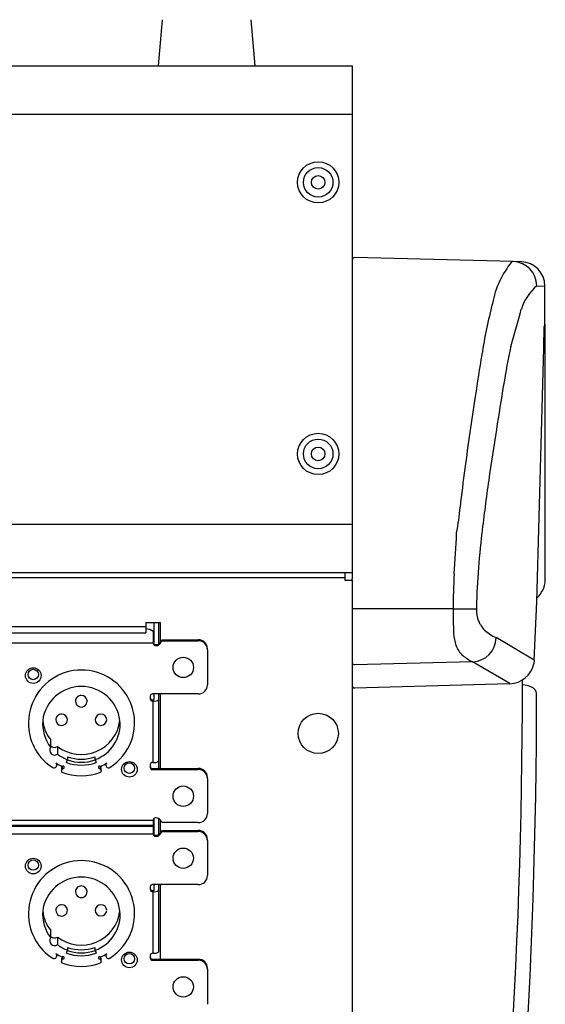
# Model space of a CAD drawing. Extents: x -2925 to 2975, y -2038 to 1975.
# Drawn here: x -1260 to -1152, y 122 to 325 of the extents above; entities that cross this region are included whole.
import ezdxf

# ---------------------------------------------------------------- set-up
doc = ezdxf.new("R2010")
doc.units = 0
doc.header["$LTSCALE"] = 76.2
doc.header["$MEASUREMENT"] = 0
doc.layers.add('DATA', color=7, linetype='CONTINUOUS')

msp = doc.modelspace()

# ---------------------------------------------------------------- linework, layer by layer
at = {"layer": 'DATA', "color": 7, "linetype": 'Continuous'}
for p, q in [((-1230.67, 325.47), (-1231.5, 315.93)), ((-1211.5, 315.93), (-1212.33, 325.47)), ((-2558.5, 315.93), (-1191.5, 315.93)), ((-1191.5, 315.93), (-1191.5, 305.93)), ((-1191.5, 305.93), (-2558.5, 305.93)), ((-1191.5, 305.93), (-1191.5, 221.43)), ((-1158.33, 275.58), (-1190.99, 276.43)), ((-1156.63, 275.53), (-1158.6, 275.58)), ((-1153.47, 270.58), (-1151.78, 270.54)), ((-1151.8, 270.54), (-1151.8, 270.54)), ((-1151.78, 262.67), (-1151.78, 270.54)), ((-1152.04, 257.82), (-1151.92, 262.2)), ((-1151.71, 262.3), (-1151.78, 263.14)), ((-1151.71, 209.86), (-1151.71, 262.3)), ((-1153.45, 205.45), (-1152.04, 257.82)), ((-2558.5, 221.43), (-1191.5, 221.43)), ((-1191.5, 221.43), (-1191.5, 211.43)), ((-1151.71, 209.85), (-1151.71, 214.48)), ((-1191.5, 211.43), (-2558.5, 211.43)), ((-1193, 211.43), (-1193, 210.39)), ((-1191.5, 211.43), (-1191.5, 210.39)), ((-1193, 210.39), (-1480.12, 210.39)), ((-1193, 210.39), (-1193, 209.9)), ((-1193, 209.9), (-1191.5, 209.9)), ((-1191.5, 210.39), (-1191.5, 210.16)), ((-1191.5, 209.9), (-1191.5, 210.16)), ((-1191.5, 209.9), (-1191.5, 22.82)), ((-1153.97, 193.4), (-1153.45, 205.45)), ((-1190.99, 203.95), (-1191.5, 203.95)), ((-1170.7, 203.95), (-1190.99, 203.95)), ((-1170.7, 203.95), (-1165.91, 203.95)), ((-1231, 201.12), (-1234, 201.12)), ((-1234, 201.12), (-1234, 200.33)), ((-1232.3, 196.72), (-1232.3, 201.12)), ((-1231.3, 196.81), (-1231.3, 201.12)), ((-1231, 197.13), (-1231, 201.12)), ((-1641.6, 200.33), (-1234, 200.33)), ((-1641.6, 199.01), (-1234, 199.01)), ((-1234, 200.33), (-1234, 199.01)), ((-1232.5, 199.28), (-1232.5, 198.44)), ((-1643.1, 196.95), (-1232.5, 196.95)), ((-1232.5, 198.44), (-1232.5, 196.95)), ((-1232.5, 196.95), (-1232.5, 196.9)), ((-1231.01, 197.11), (-1230.72, 197.6)), ((-1231.01, 196.9), (-1230.72, 197.38)), ((-1230.72, 197.6), (-1223.2, 197.6)), ((-1230.72, 197.38), (-1223.2, 197.38)), ((-1153.97, 193.4), (-1161.86, 198.06)), ((-1232, 196.63), (-1231.88, 196.63)), ((-1232, 196.41), (-1231.88, 196.41)), ((-1221.3, 195.53), (-1221.3, 195.75)), ((-1221.3, 195.53), (-1221.3, 188.31)), ((-1166.68, 193.07), (-1190.99, 192.44)), ((-1159, 188.56), (-1166.68, 193.07)), ((-1153.97, 193.4), (-1154.08, 192.62)), ((-1156.42, 188.29), (-1156.42, 189.33)), ((-1190.99, 187.69), (-1159.1, 188.56)), ((-1190.99, 187.69), (-1190.99, 187.69)), ((-1159.1, 188.56), (-1159, 188.56)), ((-1246.11, 185), (-1246.11, 184.97)), ((-1233.1, 185.97), (-1233.1, 185.48)), ((-1223.2, 186.45), (-1232.6, 186.45)), ((-1232.6, 184.99), (-1232.6, 185.21)), ((-1232.6, 185.21), (-1232.55, 185.21)), ((-1232.6, 184.99), (-1232.55, 184.99)), ((-1232.55, 184.99), (-1232.55, 172.3)), ((-1232.3, 185.26), (-1232.3, 186.45)), ((-1231.3, 185.26), (-1231.3, 186.45)), ((-1231.3, 172.58), (-1231.3, 185.26)), ((-1231, 171.06), (-1231, 186.45)), ((-1253.61, 175.4), (-1253.61, 176.97)), ((-1252.21, 175.61), (-1252.21, 174.04)), ((-1250.35, 172.3), (-1250.12, 172.89)), ((-1250.12, 173.48), (-1250.12, 172.89)), ((-1244.48, 172.89), (-1244.48, 173.48)), ((-1244.48, 172.89), (-1244.25, 172.3)), ((-1252.49, 171.42), (-1252.42, 171.55)), ((-1252.35, 171.79), (-1252.35, 172.06)), ((-1251.41, 171.07), (-1251.41, 170.48)), ((-1251.24, 171.5), (-1251.39, 171.14)), ((-1251.39, 170.55), (-1251.17, 171.09)), ((-1251.17, 171.09), (-1251.17, 171.54)), ((-1243.43, 171.54), (-1243.43, 171.09)), ((-1243.43, 171.09), (-1243.21, 170.55)), ((-1243.21, 171.14), (-1243.36, 171.5)), ((-1243.19, 170.48), (-1243.19, 171.07)), ((-1242.25, 172.06), (-1242.25, 171.79)), ((-1242.18, 171.55), (-1242.11, 171.42)), ((-1233.1, 171.82), (-1233.1, 171.33)), ((-1232.55, 172.3), (-1232.6, 172.3)), ((-1232.6, 171.06), (-1223.2, 171.06)), ((-1232.6, 170.84), (-1223.2, 170.84)), ((-1231.3, 171.06), (-1231.3, 172.58)), ((-1221.3, 168.99), (-1221.3, 169.2)), ((-1221.3, 168.99), (-1221.3, 161.76)), ((-1232.3, 157.39), (-1232.3, 160.79)), ((-1231.88, 160.88), (-1232, 160.88)), ((-1231.3, 157.48), (-1231.3, 160.71)), ((-1232.5, 160.35), (-1643.1, 160.35)), ((-1643.1, 159.37), (-1232.5, 159.37)), ((-1232.5, 159.11), (-1643.1, 159.11)), ((-1232.5, 160.4), (-1232.5, 160.35)), ((-1232.5, 160.35), (-1232.5, 159.37)), ((-1232.5, 159.37), (-1232.5, 159.11)), ((-1232.5, 159.11), (-1232.5, 157.62)), ((-1230.72, 159.91), (-1231.01, 160.4)), ((-1231, 157.8), (-1231, 160.38)), ((-1223.2, 159.91), (-1230.72, 159.91)), ((-1643.1, 157.62), (-1232.5, 157.62)), ((-1232.5, 157.62), (-1232.5, 157.57)), ((-1232, 157.3), (-1231.88, 157.3)), ((-1232, 157.08), (-1231.88, 157.08)), ((-1231.01, 157.78), (-1230.72, 158.27)), ((-1231.01, 157.57), (-1230.72, 158.05)), ((-1230.72, 158.27), (-1230.72, 158.05)), ((-1230.72, 158.27), (-1223.2, 158.27)), ((-1230.72, 158.05), (-1223.2, 158.05)), ((-1221.3, 156.2), (-1221.3, 156.42)), ((-1221.3, 156.2), (-1221.3, 148.98)), ((-1233.1, 146.64), (-1233.1, 146.15)), ((-1223.2, 147.12), (-1232.6, 147.12)), ((-1232.3, 145.93), (-1232.3, 147.12)), ((-1231.3, 145.93), (-1231.3, 147.12)), ((-1231, 131.73), (-1231, 147.12)), ((-1246.11, 145.7), (-1246.11, 145.67)), ((-1232.6, 145.66), (-1232.6, 145.88)), ((-1232.6, 145.88), (-1232.55, 145.88)), ((-1232.6, 145.66), (-1232.55, 145.66)), ((-1232.55, 145.66), (-1232.55, 132.97)), ((-1231.3, 133.25), (-1231.3, 145.93)), ((-1253.61, 136.1), (-1253.61, 137.67)), ((-1252.21, 136.31), (-1252.21, 134.74)), ((-1250.12, 134.18), (-1250.12, 133.59)), ((-1244.48, 133.59), (-1244.48, 134.18)), ((-1252.49, 132.12), (-1252.42, 132.25)), ((-1252.35, 132.49), (-1252.35, 132.76)), ((-1251.24, 132.2), (-1251.39, 131.84)), ((-1251.17, 131.79), (-1251.17, 132.24)), ((-1250.35, 133), (-1250.12, 133.59)), ((-1244.48, 133.59), (-1244.25, 133)), ((-1243.43, 132.24), (-1243.43, 131.79)), ((-1243.21, 131.84), (-1243.36, 132.2)), ((-1242.25, 132.76), (-1242.25, 132.49)), ((-1242.18, 132.25), (-1242.11, 132.12)), ((-1233.1, 132.49), (-1233.1, 132)), ((-1232.55, 132.97), (-1232.6, 132.97)), ((-1251.41, 131.77), (-1251.41, 131.18)), ((-1251.39, 131.25), (-1251.17, 131.79)), ((-1243.43, 131.79), (-1243.21, 131.25)), ((-1243.19, 131.18), (-1243.19, 131.77)), ((-1232.6, 131.73), (-1223.2, 131.73)), ((-1232.6, 131.51), (-1223.2, 131.51)), ((-1221.3, 129.66), (-1221.3, 129.87)), ((-1221.3, 129.66), (-1221.3, 122.43))]:
    msp.add_line(p, q, dxfattribs=at)
for centre, radius in [((-1198.5, 291.93), 4.25), ((-1198.5, 291.93), 3.05), ((-1198.5, 291.93), 1.4), ((-1198.5, 235.93), 4.25), ((-1198.5, 235.93), 3.05), ((-1198.5, 235.93), 1.4), ((-1226.3, 191.9), 2.11), ((-1257.2, 190.23), 1.61), ((-1257.2, 190.44), 1.07), ((-1198.49, 178.29), 4.15), ((-1237.39, 170.89), 1.61), ((-1237.4, 171.13), 1.08), ((-1226.3, 165.35), 2.11), ((-1226.3, 152.56), 2.1), ((-1257.2, 150.93), 1.61), ((-1257.2, 151.14), 1.07), ((-1237.39, 131.59), 1.61), ((-1237.4, 131.83), 1.08), ((-1226.3, 126.02), 2.1)]:
    msp.add_circle(centre, radius, dxfattribs=at)
for centre, radius, start, end in [((-1191, 275.93), 0.5, 88.5, 180), ((-1143.69, 263.41), 19.24, 140.7722, 169.3645), ((-1158.47, 270.59), 4.99, 359.9295, 88.437), ((-1156.78, 270.53), 5, 0.0262, 88.3611), ((-1146.77, 262.71), 10.33, 130.4287, 162.8275), ((-1041.58, 236.52), 124.8, 165.8794, 170.8332), ((-1554.04, 373.87), 411.83, 343.6754, 344.7818), ((-1151.01, 262.19), 0.903, 147.7791, 179.1127), ((-991.29, 222.57), 171.25, 168.0206, 170.7403), ((-595.61, 162.18), 576.92, 170.60051, 171.46671), ((-109.74, 75.55), 1064.97, 170.56528, 171.06433), ((-362.07, 124.07), 813.53, 171.25281, 172.31015), ((-478.06, 131.96), 692.36, 170.94132, 171.81851), ((-711.44, 172.52), 460.83, 172.4672, 173.4655), ((-739.72, 170.34), 427.9, 171.9193, 173.3909), ((-1221.17, 229.15), 52.07, 349.4596, 355.3877), ((-1590.2, 240.58), 420.74, 355.9944, 357.1443), ((-1011.71, 200.83), 154.22, 173.0138, 179.077), ((-1035.77, 203.64), 134.93, 176.7912, 179.87), ((-1157.23, 210.2), 5.53, 313.4686, 356.4075), ((-1074.37, 203.29), 96.33, 179.6107, 182.5964), ((-1160.2, 203.66), 5.71, 177.1396, 202.5319), ((-1159.61, 204.04), 6.41, 203.6533, 223.78), ((-1233.91, 197.82), 2.03, 46.0354, 92.5684), ((-1158.48, 205.84), 8.48, 227.2662, 246.5431), ((-1232.01, 197.12), 0.494, 180.712, 270.6879), ((-1231.87, 197.63), 1, 269.745, 329.054), ((-1223.18, 195.73), 1.88, 0.7055, 90.6917), ((-1223.18, 195.51), 1.88, 0.7052, 90.6919), ((-1161.83, 199.36), 8.78, 182.7791, 199.2211), ((-1166.88, 198.09), 5.03, 272.3108, 359.5971), ((-1232.01, 196.9), 0.494, 180.7111, 270.6879), ((-1231.87, 197.41), 1, 269.7447, 329.0551), ((-1165.24, 198.25), 5.2, 200.0262, 228.1378), ((-1191, 192.94), 0.499, 180.0726, 271.5645), ((-1163.43, 200.36), 7.98, 228.5754, 245.9524), ((-1247.25, 180.44), 10.93, 340.4238, 183.2412), ((-1159.15, 193.75), 5.2, 271.6085, 347.3737), ((-1247.3, 179.94), 8.03, 7.4424, 172.5576), ((-1223.18, 188.33), 1.88, 269.309, 359.2939), ((-1191, 188.19), 0.497, 179.1992, 272.0247), ((-2399.8, 188.29), 1243.38, 352.21047, 0), ((-1156.35, 184.32), 3.97, 56.7666, 91.0777), ((-1154.94, 186.41), 1.45, 6.2552, 57.8082), ((-1247.32, 184.96), 1.17, 89.1913, 180.0954), ((-1247.3, 184.93), 1.19, 178.7227, 1.9446), ((-1247.29, 184.95), 1.18, 2.4045, 90.6757), ((-1232.61, 185.96), 0.494, 89.3076, 179.2925), ((-1232.61, 185.7), 0.494, 180.7082, 270.6916), ((-1232.61, 185.48), 0.494, 180.7092, 270.6889), ((-1232.25, 186.63), 1.66, 259.6936, 304.9187), ((-1232.49, 185.54), 0.333, 259.696, 304.9129), ((-2399.88, 186.57), 1246.38, 352.21054, 0), ((-1247.14, 180.35), 8.14, 175.5089, 217.3574), ((-1247.6, 181.78), 7.7, 185.9701, 218.6649), ((-1251.37, 181.1), 1.17, 89.1899, 180.0968), ((-1251.35, 181.12), 1.19, 180.887, 1.4235), ((-1247.31, 181.96), 8.03, 232.3334, 353.0029), ((-1251.34, 181.1), 1.18, 2.4029, 90.6758), ((-1247.1, 180.23), 7.8, 289.6453, 5.5166), ((-1243.26, 181.1), 1.18, 89.3266, 177.0649), ((-1243.25, 181.14), 1.19, 179.2054, 358.6345), ((-1243.24, 181.1), 1.18, 0.7055, 90.6902), ((-1247.48, 180.28), 10.69, 182.4728, 237.662), ((-1247.83, 180.99), 11.66, 303.4233, 338.8509), ((-1252.82, 174.82), 0.988, 143.6587, 307.7382), ((-1252.82, 176.42), 1.01, 218.0692, 306.391), ((-1247.34, 180.46), 8.06, 232.8132, 249.8353), ((-1247.3, 181.2), 8.85, 251.213, 288.787), ((-1247.3, 181.16), 8.18, 249.8357, 290.1643), ((-1252.93, 171.68), 0.506, 237.7658, 328.8378), ((-1247.35, 180.52), 9.83, 237.8437, 246.6802), ((-1252.83, 171.79), 0.481, 329.5036, 58.3453), ((-1251.22, 171.07), 0.19, 156.9568, 180.0366), ((-1251.22, 170.48), 0.194, 157.3627, 249.7303), ((-1251.07, 171.32), 0.246, 247.177, 134.0777), ((-1247.3, 180.6), 8.85, 249.8355, 290.1645), ((-1243.53, 171.32), 0.246, 45.92, 292.8254), ((-1247.25, 180.52), 9.83, 293.3215, 302.1557), ((-1243.38, 170.48), 0.194, 290.2696, 22.6485), ((-1243.38, 171.07), 0.191, 0.0215, 23.0289), ((-1241.77, 171.79), 0.481, 121.6506, 210.5006), ((-1241.67, 171.68), 0.507, 211.1628, 302.2255), ((-1232.61, 171.81), 0.494, 89.3101, 179.2918), ((-1232.61, 171.55), 0.494, 180.71, 270.6899), ((-1232.61, 171.33), 0.494, 180.7082, 270.6916), ((-1232.25, 173.94), 1.66, 259.6932, 304.9178), ((-1223.18, 169.18), 1.88, 0.7052, 90.6919), ((-1223.18, 168.96), 1.88, 0.7057, 90.6915), ((-1247.3, 180.71), 11.15, 249.07, 290.93), ((-1232.01, 160.39), 0.494, 89.314, 179.2879), ((-1231.87, 159.88), 1, 30.9455, 90.254), ((-1223.18, 161.79), 1.88, 269.3081, 359.2948), ((-1232.01, 157.79), 0.494, 180.7104, 270.6895), ((-1232.01, 157.57), 0.494, 180.7129, 270.687), ((-1231.87, 158.3), 1, 269.7433, 329.0557), ((-1231.87, 158.08), 1, 269.7467, 329.0523), ((-1223.18, 156.4), 1.88, 0.7052, 90.6919), ((-1223.18, 156.18), 1.88, 0.7057, 90.6915), ((-1247.25, 141.14), 10.93, 340.4238, 183.2412), ((-1247.3, 140.64), 8.03, 7.4424, 172.5576), ((-1223.18, 149), 1.88, 269.3081, 359.2948), ((-1247.32, 145.66), 1.17, 89.1913, 180.0954), ((-1247.29, 145.65), 1.18, 2.4045, 90.6757), ((-1232.61, 146.63), 0.494, 89.3101, 179.29), ((-1232.61, 146.37), 0.494, 180.7092, 270.6889), ((-1247.3, 145.63), 1.19, 178.7227, 1.9446), ((-1232.61, 146.15), 0.494, 180.71, 270.6899), ((-1232.25, 147.3), 1.66, 259.6942, 304.9169), ((-1232.49, 146.21), 0.333, 259.7084, 304.9005), ((-1251.37, 141.8), 1.17, 89.1899, 180.0968), ((-1251.34, 141.8), 1.18, 2.4029, 90.6758), ((-1243.26, 141.8), 1.18, 89.3266, 177.0649), ((-1243.24, 141.8), 1.18, 0.7055, 90.6902), ((-1247.48, 140.98), 10.69, 182.4728, 237.662), ((-1247.14, 141.05), 8.14, 175.5089, 217.3574), ((-1247.6, 142.48), 7.7, 185.9701, 218.6649), ((-1251.35, 141.82), 1.19, 180.887, 1.4235), ((-1247.31, 142.66), 8.03, 232.3334, 353.0029), ((-1247.1, 140.93), 7.8, 289.6453, 5.5166), ((-1243.25, 141.84), 1.19, 179.2054, 358.6345), ((-1252.82, 135.52), 0.988, 143.6587, 307.7382), ((-1252.82, 137.12), 1.01, 218.0692, 306.391), ((-1247.83, 141.69), 11.66, 303.4233, 338.8509), ((-1247.34, 141.16), 8.06, 232.8132, 249.8353), ((-1247.3, 141.86), 8.18, 249.8357, 290.1643), ((-1252.93, 132.38), 0.506, 237.7658, 328.8378), ((-1247.35, 141.22), 9.83, 237.8437, 246.6802), ((-1252.83, 132.49), 0.481, 329.5036, 58.3453), ((-1251.07, 132.02), 0.246, 247.177, 134.0777), ((-1247.3, 141.3), 8.85, 249.8355, 290.1645), ((-1247.3, 141.9), 8.85, 251.213, 288.787), ((-1243.53, 132.02), 0.246, 45.92, 292.8254), ((-1247.25, 141.22), 9.83, 293.3215, 302.1557), ((-1241.77, 132.49), 0.481, 121.6506, 210.5006), ((-1241.67, 132.38), 0.507, 211.1628, 302.2255), ((-1232.61, 132.48), 0.494, 89.3084, 179.2918), ((-1232.61, 132.22), 0.494, 180.7082, 270.6916), ((-1232.61, 132), 0.494, 180.7092, 270.6889), ((-1232.25, 134.61), 1.66, 259.6936, 304.9187), ((-1251.22, 131.77), 0.19, 156.9568, 180.0366), ((-1251.22, 131.18), 0.194, 157.3627, 249.7303), ((-1247.3, 141.41), 11.15, 249.07, 290.93), ((-1243.38, 131.18), 0.194, 290.2696, 22.6485), ((-1243.38, 131.77), 0.191, 0.0215, 23.0289), ((-1223.18, 129.85), 1.88, 0.7057, 90.6915), ((-1223.18, 129.63), 1.88, 0.7052, 90.6919)]:
    msp.add_arc(centre, radius, start, end, dxfattribs=at)

doc.saveas('drawing.dxf')
